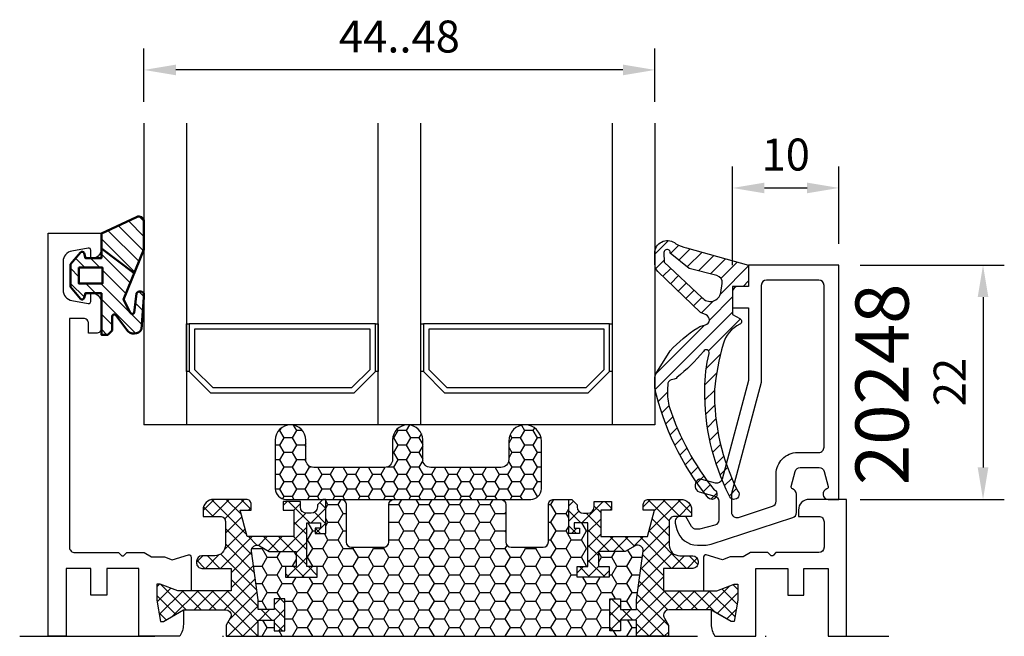
# Model space of a CAD drawing. Units: millimetres. Extents: x 0 to 3054, y -7328 to 594.
# Drawn here: x 62 to 155, y -7136 to -7078 of the extents above; entities that cross this region are included whole.
import ezdxf
from ezdxf.enums import TextEntityAlignment as Align

# ---------------------------------------------------------------- set-up
doc = ezdxf.new("R2010")
doc.units = ezdxf.units.MM
doc.linetypes.add('DASHDOT', pattern=[25.399999999999995, 12.7, -6.349999999999999, 0, -6.349999999999999])
for name, color, linetype in [('a4pursom1', 7, 'Continuous'), ('A4PURSOM2', 3, 'Continuous'), ('LAYER01', 7, 'Continuous'), ('Profiilinumerot', 7, 'Continuous'), ('Täyttö tiivisteet', 3, 'Continuous')]:
    doc.layers.add(name, color=color, linetype=linetype)
doc.layers.add('AM_0', color=7, linetype='Continuous', lineweight=50)
doc.layers.add('AM_5', color=3, linetype='Continuous', lineweight=25)
doc.styles.add('Profiilinumerot', font='arial.ttf', dxfattribs={"height": 2.5})
doc.styles.get("Standard").update_dxf_attribs({"font": 'SIMPLEX'})
doc.dimstyles.new('Kansio$0', dxfattribs={"dimscale": 2, "dimtxt": 1.5, "dimasz": 1.5, "dimexe": 1, "dimexo": 1, "dimtad": 1, "dimdec": 1, "dimdsep": 46, "dimtxsty": 'Standard', "dimcen": 2.5, "dimclrd": 2, "dimclre": 2, "dimclrt": 3, "dimadec": 0, "dimazin": 2, "dimtfac": 1, "dimtdec": 1, "dimtmove": 0, "dimatfit": 3, "dimfxl": 1, "dimtolj": 1, "dimarcsym": 0})
pattern_1 = [(45, (0, 0), (-0.7071067811865475, 0.7071067811865476), []), (135, (0, 0), (-0.7071067811865476, -0.7071067811865475), [])]

# ---------------------------------------------------------------- blocks, each defined once
blk = doc.blocks.new('*D341')
at = {"layer": 'AM_5', "color": 2, "lineweight": -2, "transparency": 16777216}
for p, q in [((141.4579051305187, -7101.257190474882), (154.9952022541858, -7101.257190474882)), ((152.9952022541858, -7104.257190474882), (152.9952022541858, -7120.257190474884)), ((141.4579051305196, -7123.257190474884), (154.9952022541859, -7123.257190474884))]:
    blk.add_line(p, q, dxfattribs=at)
at = {"layer": 'AM_5', "color": 2, "transparency": 16777216}
for points in [[(152.4952022541858, -7104.257190474882), (153.4952022541858, -7104.257190474882), (152.9952022541858, -7101.257190474882)], [(152.4952022541858, -7120.257190474884), (153.4952022541858, -7120.257190474884), (152.9952022541858, -7123.257190474884)]]:
    blk.add_solid(points, dxfattribs=at)
at = {"layer": 'AM_5', "color": 3, "transparency": 16777216, "insert": (150.2452022541838, -7112.239834219778), "char_height": 3, "attachment_point": 5, "rotation": 90}
blk.add_mtext('22', dxfattribs=at)
blk = doc.blocks.new('*D342')
at = {"layer": 'AM_5', "color": 2, "lineweight": -2, "transparency": 16777216}
for p, q in [((74.15807927098331, -7085.923857141544), (74.15807927098331, -7080.923857141545)), ((122.1579051300841, -7085.923857141543), (122.1579051300841, -7080.923857141545)), ((119.1579051300841, -7082.923857141544), (77.15807927098331, -7082.923857141544))]:
    blk.add_line(p, q, dxfattribs=at)
at = {"layer": 'AM_5', "color": 2, "transparency": 16777216}
for points in [[(77.15807927098331, -7082.423857141545), (77.15807927098331, -7083.423857141544), (74.15807927098331, -7082.923857141544)], [(119.1579051300841, -7082.423857141545), (119.1579051300841, -7083.423857141544), (122.1579051300841, -7082.923857141544)]]:
    blk.add_solid(points, dxfattribs=at)
at = {"layer": 'AM_5', "color": 3, "transparency": 16777216, "insert": (98.15799220053373, -7080.173857141544), "char_height": 3, "attachment_point": 5}
blk.add_mtext('44..48', dxfattribs=at)
blk = doc.blocks.new('LK75eco kiinteä sovite')
at = {"layer": 'a4pursom1'}
h = blk.add_hatch(dxfattribs=at)
h.set_pattern_fill('_USER', color=2, angle=45, style=0, pattern_type=2)
h.set_pattern_definition(pattern_1)
edge = h.paths.add_edge_path()
edge.add_line((19.72201935630016, -37.85776707638615), (19.72201935630016, -36.33825919724768))
edge.add_line((19.72201935630016, -36.33825919724768), (21.23688824589533, -36.33825919724768))
edge.add_line((21.23688824589533, -36.33825919724768), (21.23688824589533, -37.33825919724768))
edge.add_line((21.23688824589533, -37.33825919724768), (22.23688824589487, -37.33825919724768))
edge.add_line((22.23688824589487, -37.33825919724768), (22.23688824589487, -34.33825919724768))
edge.add_line((22.23688824589487, -34.33825919724768), (21.23688824589533, -34.33825919724768))
edge.add_line((21.23688824589533, -34.33825919724768), (21.23688824589533, -35.33825919724768))
edge.add_line((21.23688824589533, -35.33825919724768), (19.72201935630016, -35.33825919724768))
edge.add_line((19.72201935630016, -35.33825919724768), (19.72201935630016, -34.43380099524438))
edge.add_line((19.72201935630016, -34.43380099524438), (19.10233785524144, -29.86711591476888))
edge.add_arc((19.59779710792536, -29.79988401066208), 0.4999999999999283, 59.9999999999859, 187.7276156680934, ccw=False)
edge.add_line((19.84779710792543, -29.36687130876999), (20.77634601927582, -29.90296927269446))
edge.add_line((20.77634601927582, -29.90296927269446), (23.28542717965286, -29.90296927269446))
edge.add_line((23.28542717965286, -29.90296927269446), (23.28542717965286, -31.30475273137563))
edge.add_line((23.28542717965286, -31.30475273137563), (22.28542717965263, -31.30475273137563))
edge.add_line((22.28542717965263, -31.30475273137563), (22.28542717965263, -32.30475273137563))
edge.add_line((22.28542717965263, -32.30475273137563), (25.28542717965263, -32.30475273137563))
edge.add_line((25.28542717965263, -32.30475273137563), (25.28542717965263, -31.30475273137563))
edge.add_line((25.28542717965263, -31.30475273137563), (24.28542717965263, -31.30475273137563))
edge.add_line((24.28542717965263, -31.30475273137563), (24.28542717965149, -27.20275614739876))
edge.add_line((24.28542717965149, -27.20275614739876), (25.5854271796519, -27.20275614739694))
edge.add_line((25.5854271796519, -27.20275614739694), (25.5854271796519, -27.70275614739694))
edge.add_line((25.5854271796519, -27.70275614739694), (25.08542717965122, -27.70275614739694))
edge.add_line((25.08542717965122, -27.70275614739694), (25.08542717965122, -28.20275614739694))
edge.add_line((25.08542717965122, -28.20275614739694), (26.08542717965168, -28.20275614739694))
edge.add_line((26.08542717965168, -28.20275614739694), (26.08542717965168, -24.99988384177959))
edge.add_line((26.08542717965168, -24.99988384177959), (25.80258446717687, -24.99988384177959))
edge.add_line((25.80258446717687, -24.99988384177959), (25.29999984971539, -25.50246845923903))
edge.add_line((25.29999984971539, -25.50246845923903), (25.29999984971494, -25.70011615821568))
edge.add_arc((24.6999998497148, -25.70011615821591), 0.6000000000001365, -89.99999999997829, 2.1714186004828662e-11, ccw=False)
edge.add_line((24.69999984971503, -26.30011615821604), (24.29999984971426, -26.30011615821422))
edge.add_arc((24.2999998497136, -25.70011615821519), 0.5999999999990316, 180.0000000000465, 270.0000000000621, ccw=False)
edge.add_line((23.69999984971457, -25.70011615821568), (23.69999984971457, -25.1998838417785))
edge.add_line((23.69999984971457, -25.1998838417785), (22.08542717965213, -25.1998838417785))
edge.add_line((22.08542717965213, -25.1998838417785), (22.08542717965213, -25.99988384177777))
edge.add_line((22.08542717965213, -25.99988384177777), (23.08542717965236, -25.99988384177777))
edge.add_line((23.08542717965236, -25.99988384177777), (23.08542717965236, -28.49988384177959))
edge.add_line((23.08542717965236, -28.49988384177959), (18.69465508616019, -28.49988384177959))
edge.add_line((18.69465508616019, -28.49988384177959), (18.02478210508423, -25.99988384178141))
edge.add_line((18.02478210508423, -25.99988384178141), (19.08542717965099, -25.99988384178141))
edge.add_line((19.08542717965099, -25.99988384178141), (19.0854271796519, -25.48988384177937))
edge.add_arc((18.595427179652, -25.48988384177949), 0.4899999999998954, 1.32934e-11, 90.0000000000133)
edge.add_line((18.59542717965189, -24.99988384177959), (15.54999984971493, -24.99988384177959))
edge.add_arc((15.54999984971471, -25.99988384177982), 1.00000000000023, 89.99999999998705, 179.9999999999867)
edge.add_line((14.54999984971448, -25.99988384177959), (14.54999984971448, -26.59988384177996))
edge.add_line((14.54999984971448, -26.59988384177996), (16.15999984971393, -26.59988384177996))
edge.add_arc((16.15999984971506, -27.08988384177906), 0.4899999999990996, 1.3289991329656914e-10, 90.0000000001329, ccw=False)
edge.add_line((16.64999984971416, -27.08988384177792), (16.64999984971462, -29.29988384177887))
edge.add_arc((15.64999984971371, -29.29988384177978), 1.000000000000909, -89.99999999994782, 5.212541509536095e-11, ccw=False)
edge.add_line((15.64999984971462, -30.29988384178068), (14.44126252490093, -30.2998838417825))
edge.add_arc((14.44126252490108, -30.79988384178242), 0.4999999999999183, 90.00000000001668, 180.0000000000093)
edge.add_line((13.94126252490116, -30.7998838417825), (13.94126252490184, -30.97639925157091))
edge.add_arc((14.44126252490184, -30.97639925157092), 0.4999999999999929, 179.9999999999992, 270.0000021383432)
edge.add_line((14.4412625435624, -31.47639925157091), (17.18501415751996, -31.47639914916908))
edge.add_line((17.18501415751996, -31.47639914916908), (17.18501415751996, -33.57499999999891))
edge.add_line((17.18501415751996, -33.57499999999891), (12.16662711253036, -33.57499999999891))
edge.add_line((12.16662711253036, -33.57499999999891), (10.53031947606462, -32.95482290419204))
edge.add_line((10.53031947606462, -32.95482290419204), (10.19958682758385, -32.95482290419204))
edge.add_line((10.19958682758385, -32.95482290419204), (10.19958682758385, -34.47500003130881))
edge.add_line((10.19958682758385, -34.47500003130881), (10.53963779384742, -36.46373481363298))
edge.add_line((10.53963779384742, -36.46373481363298), (10.83655468296126, -36.46373481363298))
edge.add_line((10.83655468296126, -36.46373481363298), (12.72232123285141, -35.37500002839079))
edge.add_line((12.72232123285141, -35.37500002839079), (16.68501415751928, -35.37500002839079))
edge.add_arc((16.68501415751928, -35.87500002839079), 0.5, 0, 90, ccw=False)
edge.add_arc((16.68501415751933, -35.87500002839186), 0.4999999999999467, -34.39326514195437, 1.2300915841478854e-10, ccw=False)
edge.add_line((17.09760410845786, -36.15743503398517), (16.72201935630016, -36.80796690727039))
edge.add_line((16.72201935630016, -36.80796690727039), (16.72201935630016, -37.85776707638615))
edge.add_line((16.72201935630016, -37.85776707638615), (19.72201935630016, -37.85776707638615))
h = blk.add_hatch(dxfattribs=at)
h.set_pattern_fill('HONEY', color=2, scale=0.3, style=0, pattern_type=2)
h.set_pattern_definition([(0, (0, 0), (1.428749999999999, 0.8248891934999999), [0.9524999999999998, -1.904999999999999]), (120, (0, 0), (-1.428749996878257, 0.8248891989070171), [0.9524999999999998, -1.904999999999999]), (60, (0, 0), (3.1217427e-09, 1.649778392407016), [-1.904999999999999, 0.9524999999999998])])
h.paths.add_polyline_path([(52.76228540927252, -34.33825919724768), (53.76228540927207, -34.33825919724768), (53.76228540927207, -35.33825919724768), (55.27715429886723, -35.33825919724768), (55.27715429886723, -34.43380099524438), (55.89683579992595, -29.86711591476891, 0.6232180125834886), (55.15137654724186, -29.36687130877005), (54.22282763589158, -29.90296927269446), (51.71374647551454, -29.90296927269446), (51.71374647551454, -31.30475273137563), (52.71374647551477, -31.30475273137563), (52.71374647551477, -32.30475273137563), (49.71374647551477, -32.30475273137563), (49.71374647551477, -31.30475273137563), (50.71374647551476, -31.30475273137563), (50.7137464755159, -27.20275614739876), (49.41374647551549, -27.20275614739694), (49.41374647551549, -27.70275614739694), (49.91374647551618, -27.70275614739694), (49.91374647551618, -28.20275614739694), (48.91374647551572, -28.20275614739694), (48.91374647551572, -24.99988384177959), (47.49917380545253, -24.99988384177959, 0.4142135623731898), (46.99917380545218, -25.4998838417801), (46.99917380545332, -28.99988384177895, -0.4142135623731901), (46.49917380545284, -29.49988384177959), (43.49917380545256, -29.49988384177959, -0.4142135623730951), (42.99917380545264, -28.99988384177968), (42.99917380545264, -25.4998838417796, 0.4142135623730951), (42.49917380545264, -24.99988384177959), (32.49999984971566, -24.99988384177959, 0.4142135623730378), (31.99999984971567, -25.49988384177949), (31.99999984971498, -28.99988384177989, -0.4142135623730381), (31.49999984971518, -29.49988384177959), (28.49999984971478, -29.49988384177959, -0.4142135623731905), (27.9999998497143, -28.99988384177895), (27.99999984971544, -25.49988384177999, 0.4142135623731897), (27.49999984971521, -24.99988384177959), (26.08542717965168, -24.99988384177959), (26.08542717965168, -28.20275614739694), (25.08542717965122, -28.20275614739694), (25.08542717965122, -27.70275614739694), (25.5854271796519, -27.70275614739694), (25.5854271796519, -27.20275614739694), (24.28542717965149, -27.20275614739876), (24.28542717965263, -31.30475273137563), (25.28542717965263, -31.30475273137563), (25.28542717965263, -32.30475273137563), (22.28542717965263, -32.30475273137563), (22.28542717965263, -31.30475273137563), (23.28542717965286, -31.30475273137563), (23.28542717965286, -29.90296927269446), (20.77634601927582, -29.90296927269446), (19.84779710792553, -29.36687130877005, 0.6232180125834894), (19.10233785524145, -29.86711591476891), (19.72201935630016, -34.43380099524437), (19.72201935630016, -35.33825919724768), (21.23688824589533, -35.33825919724768), (21.23688824589533, -34.33825919724768), (22.23688824589487, -34.33825919724768), (22.23688824589487, -37.33825919724768), (21.23688824589533, -37.33825919724768), (21.23688824589533, -36.33825919724768), (19.72201935630016, -36.33825919724768), (19.72201935630016, -37.85776707638615), (55.27715429886723, -37.85776707638615), (55.27715429886723, -36.33825919724768), (53.76228540927207, -36.33825919724768), (53.76228540927207, -37.33825919724768), (52.76228540927252, -37.33825919724768)])
h = blk.add_hatch(dxfattribs=at)
h.set_pattern_fill('_USER', color=2, angle=45, style=0, pattern_type=2)
h.set_pattern_definition(pattern_1)
edge = h.paths.add_edge_path()
edge.add_line((55.27715429886723, -37.85776707638433), (55.27715429886723, -36.33825919724768))
edge.add_line((55.27715429886723, -36.33825919724768), (53.76228540927207, -36.33825919724768))
edge.add_line((53.76228540927207, -36.33825919724768), (53.76228540927207, -37.33825919724768))
edge.add_line((53.76228540927207, -37.33825919724768), (52.76228540927252, -37.33825919724768))
edge.add_line((52.76228540927252, -37.33825919724768), (52.76228540927252, -34.33825919724768))
edge.add_line((52.76228540927252, -34.33825919724768), (53.76228540927207, -34.33825919724768))
edge.add_line((53.76228540927207, -34.33825919724768), (53.76228540927207, -35.33825919724768))
edge.add_line((53.76228540927207, -35.33825919724768), (55.27715429886723, -35.33825919724768))
edge.add_line((55.27715429886723, -35.33825919724768), (55.27715429886723, -34.43380099524438))
edge.add_line((55.27715429886723, -34.43380099524438), (55.89683579992595, -29.86711591476888))
edge.add_arc((55.40137654724204, -29.79988401066208), 0.4999999999999283, 352.2723843319066, 480.0000000000141)
edge.add_line((55.15137654724196, -29.36687130876999), (54.22282763589158, -29.90296927269446))
edge.add_line((54.22282763589158, -29.90296927269446), (51.71374647551454, -29.90296927269446))
edge.add_line((51.71374647551454, -29.90296927269446), (51.71374647551454, -31.30475273137563))
edge.add_line((51.71374647551454, -31.30475273137563), (52.71374647551477, -31.30475273137563))
edge.add_line((52.71374647551477, -31.30475273137563), (52.71374647551477, -32.30475273137563))
edge.add_line((52.71374647551477, -32.30475273137563), (49.71374647551477, -32.30475273137563))
edge.add_line((49.71374647551477, -32.30475273137563), (49.71374647551477, -31.30475273137563))
edge.add_line((49.71374647551477, -31.30475273137563), (50.71374647551476, -31.30475273137563))
edge.add_line((50.71374647551476, -31.30475273137563), (50.7137464755159, -27.20275614739876))
edge.add_line((50.7137464755159, -27.20275614739876), (49.41374647551549, -27.20275614739694))
edge.add_line((49.41374647551549, -27.20275614739694), (49.41374647551549, -27.70275614739694))
edge.add_line((49.41374647551549, -27.70275614739694), (49.91374647551618, -27.70275614739694))
edge.add_line((49.91374647551618, -27.70275614739694), (49.91374647551618, -28.20275614739694))
edge.add_line((49.91374647551618, -28.20275614739694), (48.91374647551572, -28.20275614739694))
edge.add_line((48.91374647551572, -28.20275614739694), (48.91374647551572, -24.99988384177959))
edge.add_line((48.91374647551572, -24.99988384177959), (49.19658918799052, -24.99988384177959))
edge.add_line((49.19658918799052, -24.99988384177959), (49.69917380545201, -25.50246845923903))
edge.add_line((49.69917380545201, -25.50246845923903), (49.69917380545246, -25.70011615821568))
edge.add_arc((50.2991738054526, -25.70011615821591), 0.6000000000001365, 179.9999999999783, 269.9999999999783)
edge.add_line((50.29917380545237, -26.30011615821604), (50.69917380545314, -26.30011615821422))
edge.add_arc((50.6991738054538, -25.70011615821519), 0.5999999999990316, 269.9999999999376, 359.9999999999536)
edge.add_line((51.29917380545283, -25.70011615821568), (51.29917380545283, -25.1998838417785))
edge.add_line((51.29917380545283, -25.1998838417785), (52.91374647551527, -25.1998838417785))
edge.add_line((52.91374647551527, -25.1998838417785), (52.91374647551527, -25.99988384177777))
edge.add_line((52.91374647551527, -25.99988384177777), (51.91374647551504, -25.99988384177777))
edge.add_line((51.91374647551504, -25.99988384177777), (51.91374647551504, -28.49988384177959))
edge.add_line((51.91374647551504, -28.49988384177959), (56.3045185690072, -28.49988384177959))
edge.add_line((56.3045185690072, -28.49988384177959), (56.97439155008317, -25.99988384178141))
edge.add_line((56.97439155008317, -25.99988384178141), (55.9137464755164, -25.99988384178141))
edge.add_line((55.9137464755164, -25.99988384178141), (55.9137464755155, -25.4898838417812))
edge.add_arc((56.4037464755163, -25.4898838417804), 0.4900000000008049, 90.00000000009311, 180.0000000000931, ccw=False)
edge.add_line((56.4037464755155, -24.99988384177959), (59.44917380545246, -24.99988384177959))
edge.add_arc((59.44917380545269, -25.99988384177982), 1.00000000000023, 1.318767317570746e-11, 90.00000000001302, ccw=False)
edge.add_line((60.44917380545292, -25.99988384177959), (60.44917380545292, -26.59988384177996))
edge.add_line((60.44917380545292, -26.59988384177996), (58.83917380545347, -26.59988384177996))
edge.add_arc((58.83917380545233, -27.08988384177906), 0.4899999999990996, 89.99999999986707, 179.999999999867)
edge.add_line((58.34917380545324, -27.08988384177792), (58.34917380545277, -29.29988384177887))
edge.add_arc((59.34917380545368, -29.29988384177978), 1.000000000000909, 179.9999999999479, 269.9999999999479)
edge.add_line((59.34917380545278, -30.29988384178068), (60.55791113026646, -30.2998838417825))
edge.add_arc((60.55791113026632, -30.79988384178242), 0.4999999999999183, -9.379164112033322e-12, 89.99999999998369, ccw=False)
edge.add_line((61.05791113026623, -30.7998838417825), (61.05791113026555, -30.97639925157091))
edge.add_arc((60.55791113026556, -30.97639925157092), 0.4999999999999929, -90.00000213834312, 7.958078640513122e-13, ccw=False)
edge.add_line((60.55791111160499, -31.47639925157091), (57.81415949764744, -31.47639914916908))
edge.add_line((57.81415949764744, -31.47639914916908), (57.81415949764744, -33.57499999999891))
edge.add_line((57.81415949764744, -33.57499999999891), (62.83254654263703, -33.57499999999891))
edge.add_line((62.83254654263703, -33.57499999999891), (64.46885417910276, -32.95482290419204))
edge.add_line((64.46885417910276, -32.95482290419204), (64.79958682758354, -32.95482290419204))
edge.add_line((64.79958682758354, -32.95482290419204), (64.79958682758354, -34.47500003130881))
edge.add_line((64.79958682758354, -34.47500003130881), (64.45953586131998, -36.46373481363298))
edge.add_line((64.45953586131998, -36.46373481363298), (64.16261897220613, -36.46373481363298))
edge.add_line((64.16261897220613, -36.46373481363298), (62.27685242231598, -35.37500002839079))
edge.add_line((62.27685242231598, -35.37500002839079), (58.31415949764812, -35.37500002839079))
edge.add_arc((58.31415949764812, -35.87500002839079), 0.5, 90, 180)
edge.add_arc((58.31415949764807, -35.87500002839186), 0.4999999999999503, 179.999999999877, 214.3932651419542)
edge.add_line((57.90156954670954, -36.15743503398517), (58.27715429886723, -36.80796690727039))
edge.add_line((58.27715429886723, -36.80796690727039), (58.27715429886723, -37.85776707638433))
edge.add_line((58.27715429886723, -37.85776707638433), (55.27715429886723, -37.85776707638433))
at = {"color": 2, "linetype": 'DASHDOT'}
blk.add_line((-2.680145402534208, -37.85776707638615), (78.97193032636883, -37.85776707638615), dxfattribs=at)
at = {"color": 0}
blk.add_line((19.72201935630016, -37.85776707638615), (55.27715429886723, -37.85776707638615), dxfattribs=at)
at = {"layer": 'a4pursom1'}
for points in [[(8.499585850149401, -37.85776707638615), (8.499585850149401, -31.50023200000032), (5.500411850149362, -31.50023200000032), (5.500411850149362, -34.00023200000032), (4.000317850149372, -34.00023200000032), (4.000317850149372, -31.50023200000032), (1.700095850149523, -31.50023200000032), (1.700095850149523, -37.85776707638615), (-8.24564381e-08, -37.85776707638615), (0, 0), (4.999999999564522, 0), (4.999999999564522, -1.425403999999616, -0.3364229999999968), (4.269313999564531, -2.388455999998768), (4.230409999564528, -2.397676000000501, -0.45966099999994), (3.999999999564522, -2.199999999998908), (3.999999999564522, -1.600000000000363, 0.4663080000000349), (3.765269999564509, -1.403039999999236), (2.226351999564428, -1.674391999998988, 0.3639699999999961), (1.399999999564499, -2.659200000000055), (1.399999999564499, -5.340801999998802, 0.3639700000000031), (2.226351999564428, -6.325609999999869), (3.765269999564509, -6.596961999999621, 0.4663079999999866), (3.999999999564522, -6.399999999999636), (3.999999999564522, -5.800001999999949, -0.4596610000000164), (4.230409999564528, -5.602326000000175), (4.269313999564531, -5.611546000000089, -0.336423000000003), (4.999999999564522, -6.574597999999241), (4.999999999564522, -8.899999999999636, -0.4142140000000128), (4.499999999564522, -9.399999999999636), (3.799999999564477, -9.399999999999636), (3.799999999564477, -8.5, 0.4142140000000129), (3.299999999564477, -8), (2.000000000967474, -8), (1.999999850149549, -29.49999799649231, 0.4142135644276788), (2.499999850149549, -29.99999799999932), (6.616923137674746, -29.99999799999932), (6.858578493912204, -30.2416533562373, 0.4142135623730951), (7.14142120638678, -30.2416533562373), (7.383076562624239, -29.99999799999932), (9.006565850149457, -29.99999799999932), (9.702124000372521, -30.40157941051439), (10.93602832657336, -30.40157941051439), (11.64977323897739, -30.66323388606907), (13.16950080836011, -30.21720186874154, -0.5005260000000507), (13.42582364206998, -30.40910671968414), (13.42582406798232, -33.57499999999891), (12.16662711253036, -33.57499999999891), (10.53031947606462, -32.95482290419204), (10.19958682758385, -32.95482290419204), (10.19958682758385, -34.47500003130881), (10.53963779384742, -36.46373481363298), (10.83655468296126, -36.46373481363298), (12.72232123285141, -35.37500002839079), (12.69992222080157, -36.73542367846312, -0.1500618315148951), (12.35532130048142, -37.85776707638615)], [(66.50041384928056, -37.85776707638433), (66.50041384928056, -31.4997680000015), (69.4995878492806, -31.4997680000015), (69.4995878492806, -33.9997680000015), (70.99968184928059, -33.9997680000015), (70.99968184928059, -31.4997680000015), (73.29990384928044, -31.4997680000015), (73.29990384928044, -37.85776707638433), (75.00041280445282, -37.85776707638433), (75.00041277644814, -25), (71.49999984928047, -25, 0.4142139999999836), (70.49999984928047, -26), (70.49999984928047, -26.60000000000037), (72.39999984928056, -26.60000000000037, -0.4142140000000127), (72.89999984928056, -27.10000000000036), (72.89999984928056, -29.4995340000005, -0.4142135623730951), (72.39999984928056, -29.9995340000005), (68.38307656175522, -29.9995340000005), (68.14142120551776, -30.24118935623846, -0.4142135623730951), (67.85857849304318, -30.24118935623846), (67.61692313680572, -29.9995340000005), (65.9934338492805, -29.9995340000005), (65.29787569905744, -30.40111541051556), (64.0639713728566, -30.40111541051556), (63.35022646045257, -30.66276988607024), (61.83049889106985, -30.21673786874271, 0.5005259999999906), (61.57417605735997, -30.4086427196853), (61.57417563144765, -33.57500000000073), (62.8333725868996, -33.57500000000073), (64.46968022336534, -32.95482290419386), (64.8004128718461, -32.95482290419386), (64.8004128718461, -34.47500003131063), (64.46036190558254, -36.4637348136348), (64.1634450164687, -36.4637348136348), (62.27767846657854, -35.37500002839079), (62.30007747862839, -36.7349596784643, 0.1501334909129203), (62.64499308129837, -37.85776707638433)]]:
    blk.add_lwpolyline(points, format="xyb", close=True, dxfattribs=at)
at = {"layer": 'LAYER01', "color": 7, "linetype": 'Continuous'}
for points in [[(19.72201935630016, -37.85776707638615), (19.72201935630016, -36.33825919724768), (21.23688824589533, -36.33825919724768), (21.23688824589533, -37.33825919724768), (22.23688824589487, -37.33825919724768), (22.23688824589487, -34.33825919724768), (21.23688824589533, -34.33825919724768), (21.23688824589533, -35.33825919724768), (19.72201935630016, -35.33825919724768), (19.72201935630016, -34.43380099524438), (19.10233785524144, -29.86711591476888, -0.6232180125833794), (19.84779710792543, -29.36687130876999), (20.77634601927582, -29.90296927269446), (23.28542717965286, -29.90296927269446), (23.28542717965286, -31.30475273137563), (22.28542717965263, -31.30475273137563), (22.28542717965263, -32.30475273137563), (25.28542717965263, -32.30475273137563), (25.28542717965263, -31.30475273137563), (24.28542717965263, -31.30475273137563), (24.28542717965149, -27.20275614739876), (25.5854271796519, -27.20275614739694), (25.5854271796519, -27.70275614739694), (25.08542717965122, -27.70275614739694), (25.08542717965122, -28.20275614739694), (26.08542717965168, -28.20275614739694), (26.08542717965168, -24.99988384177959), (25.80258446717687, -24.99988384177959), (25.29999984971539, -25.50246845923903), (25.29999984971494, -25.70011615821568, -0.4142135623730951), (24.69999984971503, -26.30011615821604), (24.29999984971426, -26.30011615821422, -0.4142135623731762), (23.69999984971457, -25.70011615821568), (23.69999984971457, -25.1998838417785), (22.08542717965213, -25.1998838417785), (22.08542717965213, -25.99988384177777), (23.08542717965236, -25.99988384177777), (23.08542717965236, -28.49988384177959), (18.69465508616019, -28.49988384177959), (18.02478210508423, -25.99988384178141), (19.08542717965099, -25.99988384178141), (19.0854271796519, -25.48988384177937, 0.4142135623730951), (18.59542717965189, -24.99988384177959), (15.54999984971493, -24.99988384177959, 0.4142135623730937), (14.54999984971448, -25.99988384177959), (14.54999984971448, -26.59988384177996), (16.15999984971393, -26.59988384177996, -0.4142135623730951), (16.64999984971416, -27.08988384177792), (16.64999984971462, -29.29988384177887, -0.4142135623730951), (15.64999984971462, -30.29988384178068), (14.44126252490093, -30.2998838417825, 0.4142135623730584), (13.94126252490116, -30.7998838417825), (13.94126252490184, -30.97639925157091, 0.414213573304205), (14.4412625435624, -31.47639925157091), (17.18501415751996, -31.47639914916908), (17.18501415751996, -33.57499999999891), (12.16662711253036, -33.57499999999891), (10.53031947606462, -32.95482290419204), (10.19958682758385, -32.95482290419204), (10.19958682758385, -34.47500003130881), (10.53963779384742, -36.46373481363298), (10.83655468296126, -36.46373481363298), (12.72232123285141, -35.37500002839079), (16.68501415751928, -35.37500002839079, -0.4142135623730956), (17.18501415751928, -35.87500002839079, -0.1512057225763079), (17.09760410845786, -36.15743503398517), (16.72201935630016, -36.80796690727039), (16.72201935630016, -37.85776707638615)], [(55.27715429886723, -37.85776707638433), (55.27715429886723, -36.33825919724768), (53.76228540927207, -36.33825919724768), (53.76228540927207, -37.33825919724768), (52.76228540927252, -37.33825919724768), (52.76228540927252, -34.33825919724768), (53.76228540927207, -34.33825919724768), (53.76228540927207, -35.33825919724768), (55.27715429886723, -35.33825919724768), (55.27715429886723, -34.43380099524438), (55.89683579992595, -29.86711591476888, 0.6232180125833794), (55.15137654724196, -29.36687130876999), (54.22282763589158, -29.90296927269446), (51.71374647551454, -29.90296927269446), (51.71374647551454, -31.30475273137563), (52.71374647551477, -31.30475273137563), (52.71374647551477, -32.30475273137563), (49.71374647551477, -32.30475273137563), (49.71374647551477, -31.30475273137563), (50.71374647551476, -31.30475273137563), (50.7137464755159, -27.20275614739876), (49.41374647551549, -27.20275614739694), (49.41374647551549, -27.70275614739694), (49.91374647551618, -27.70275614739694), (49.91374647551618, -28.20275614739694), (48.91374647551572, -28.20275614739694), (48.91374647551572, -24.99988384177959), (49.19658918799052, -24.99988384177959), (49.69917380545201, -25.50246845923903), (49.69917380545246, -25.70011615821568, 0.4142135623730951), (50.29917380545237, -26.30011615821604), (50.69917380545314, -26.30011615821422, 0.4142135623731762), (51.29917380545283, -25.70011615821568), (51.29917380545283, -25.1998838417785), (52.91374647551527, -25.1998838417785), (52.91374647551527, -25.99988384177777), (51.91374647551504, -25.99988384177777), (51.91374647551504, -28.49988384177959), (56.3045185690072, -28.49988384177959), (56.97439155008317, -25.99988384178141), (55.9137464755164, -25.99988384178141), (55.9137464755155, -25.4898838417812, -0.4142135623730951), (56.4037464755155, -24.99988384177959), (59.44917380545246, -24.99988384177959, -0.4142135623730937), (60.44917380545292, -25.99988384177959), (60.44917380545292, -26.59988384177996), (58.83917380545347, -26.59988384177996, 0.4142135623730951), (58.34917380545324, -27.08988384177792), (58.34917380545277, -29.29988384177887, 0.4142135623730951), (59.34917380545278, -30.29988384178068), (60.55791113026646, -30.2998838417825, -0.4142135623730584), (61.05791113026623, -30.7998838417825), (61.05791113026555, -30.97639925157091, -0.414213573304205), (60.55791111160499, -31.47639925157091), (57.81415949764744, -31.47639914916908), (57.81415949764744, -33.57499999999891), (62.83254654263703, -33.57499999999891), (64.46885417910276, -32.95482290419204), (64.79958682758354, -32.95482290419204), (64.79958682758354, -34.47500003130881), (64.45953586131998, -36.46373481363298), (64.16261897220613, -36.46373481363298), (62.27685242231598, -35.37500002839079), (58.31415949764812, -35.37500002839079, 0.4142135623730956), (57.81415949764812, -35.87500002839079, 0.1512057225763079), (57.90156954670954, -36.15743503398517), (58.27715429886723, -36.80796690727039), (58.27715429886723, -37.85776707638433)]]:
    blk.add_lwpolyline(points, format="xyb", close=True, dxfattribs=at)
blk.add_lwpolyline([(26.08542717965168, -24.99988384177959), (27.49999984971498, -24.99988384177959, -0.4142135623730951), (27.99999984971544, -25.4998838417796), (27.9999998497143, -28.99988384177959, 0.4142135623730625), (28.49999984971521, -29.49988384177959), (31.49999984971544, -29.49988384177959, 0.4142135623730625), (31.99999984971498, -28.99988384177959), (31.99999984971567, -25.4998838417796, -0.4142135623730951), (32.49999984971566, -24.99988384177959), (42.49917380545264, -24.99988384177959, -0.4142135623730951), (42.99917380545264, -25.4998838417796), (42.99917380545264, -28.99988384177959, 0.4142135623730625), (43.49917380545242, -29.49988384177959), (46.49917380545241, -29.49988384177959, 0.4142135623730625), (46.99917380545332, -28.99988384177959), (46.99917380545218, -25.4998838417796, -0.4142135623730951), (47.49917380545286, -24.99988384177959), (48.91374647551572, -24.99988384177959)], format="xyb", dxfattribs=at)
blk = doc.blocks.new('*D364')
at = {"layer": 'a4pursom1', "color": 2, "lineweight": -2, "transparency": 16777216}
for p, q in [((129.4583179069677, -7101.257190474877), (129.4583179069677, -7092.007625066995)), ((139.4583179069677, -7099.257190474877), (139.4583179069677, -7092.007625066995)), ((132.4583179069677, -7094.007625066996), (136.4583179069677, -7094.007625066996))]:
    blk.add_line(p, q, dxfattribs=at)
at = {"layer": 'a4pursom1', "color": 2, "transparency": 16777216}
for points in [[(132.4583179069677, -7093.507625066995), (132.4583179069677, -7094.507625066995), (129.4583179069677, -7094.007625066996)], [(136.4583179069677, -7093.507625066995), (136.4583179069677, -7094.507625066995), (139.4583179069677, -7094.007625066996)]]:
    blk.add_solid(points, dxfattribs=at)
at = {"layer": 'a4pursom1', "color": 3, "transparency": 16777216, "insert": (134.4583179069677, -7091.257625066996), "char_height": 3, "attachment_point": 5}
blk.add_mtext('10', dxfattribs=at)
blk = doc.blocks.new('ECO770107')
at = {"layer": 'Täyttö tiivisteet'}
h = blk.add_hatch(dxfattribs=at)
h.set_pattern_fill('_USER', color=256, angle=45, style=0, pattern_type=2)
h.set_pattern_definition([(45, (0, 0), (-0.7071067811865475, 0.7071067811865476), [])])
edge = h.paths.add_edge_path()
edge.add_arc((-8.042233571398583, 1.333445710990855), 1.199999999999702, 48.95159412026183, 171.3299999999954)
edge.add_line((-9.228521112939962, 1.514337581407956), (-9.228521112939962, 0.3253369873985648))
edge.add_arc((-8.22852111293996, 0.3253369873985661), 1.000000000000001, 180.0000000000001, 223.8533063147152)
edge.add_line((-8.949637079025292, -0.3674773913904579), (-4.952558830672842, -4.215581926134248))
edge.add_line((-4.952558830672842, -4.215581926134248), (-4.402718035667476, -4.45660141127314))
edge.add_arc((-4.603451857816201, -4.914538014577163), 0.500000000000063, -74.37378660110039, 66.33003987923553, ccw=False)
edge.add_line((-4.468771633278265, -5.396057730807427), (-4.996147406865475, -5.543563814584715))
edge.add_arc((-4.861467182327682, -6.025083530813149), 0.4999999999982619, 105.6262133989401, 132.0686785163796)
edge.add_arc((2.264953343999614, -17.23695891692952), 13.7782407619018, 122.7883493712278, 136.9325986826318)
edge.add_line((-7.800752982823542, -7.828373761068704), (-8.981406535511088, -9.735316566195763))
edge.add_arc((-7.280942153748727, -10.78813226058608), 1.999999999999252, 148.2369327268461, 166.8529403324522)
edge.add_line((-9.228521112939962, -10.33322985598417), (-9.228521112939964, -11.28620389549156))
edge.add_arc((15.28519198970691, -5.764200273149006), 25.12796557789837, 192.6946610173899, 218.7592833811709)
edge.add_arc((-3.871375945950207, -21.29747336901341), 0.4805219000103677, 204.3449733883142, 423.3996580691758)
edge.add_arc((15.37151548942423, -5.535195464428216), 24.4365245121771, 198.1400133272275, 218.862000423993, ccw=False)
edge.add_arc((-3.04968811373783, -11.74597775256591), 5.000000000000003, 177.3650986532497, 196.2278491636865, ccw=False)
edge.add_line((-8.044401873188342, -11.51612027247058), (-8.014951124245545, -10.87616693743143))
edge.add_arc((-7.533640340687958, -11.01158956082668), 0.4999993572956554, 89.9474704359364, 164.2854091366143, ccw=False)
edge.add_arc((-7.5327235275581, -10.01159062380453), 0.5000000000000124, 269.9474704359376, 318.5277650733366)
edge.add_arc((-17.89157681820835, 2.975097340594402), 17.10473849459553, 308.8670710311227, 320.6197887030317)
edge.add_arc((-4.410391269136641, -8.026849664887793), 0.3000003053864439, -8.670061661059606, 150.0852960309859, ccw=False)
edge.add_arc((8.2140935577201, -11.29273643969702), 12.74166803270274, 165.3587357615531, 180.668055326514)
edge.add_arc((16.67147736578053, -11.81406203711581), 21.20146295736835, 178.9925737327494, 206.9379127173879)
edge.add_arc((-1.778355474761981, -21.31496279596991), 0.4630324730538553, 192.9652432250714, 400.2080175081947)
edge.add_arc((16.67147736578051, -11.81406203711581), 20.30146295736833, 178.9925737327495, 206.9534858977589, ccw=False)
edge.add_arc((19.70129248887456, -13.6645743609702), 23.43234862012875, 164.0005223173483, 174.5944153247456, ccw=False)
edge.add_arc((0.0638822118304878, -8.020617599693471), 3.000000000000267, 115.89461529315511, 164.2431108714964, ccw=False)
edge.add_arc((-1.37728469740464, -5.051941473917477), 0.3000000000037762, 295.8946152934511, 421.3300125840035)
edge.add_line((-1.233355507520627, -4.788722195935037), (-1.928521112939961, -4.408603295862789))
edge.add_line((-1.928521112939961, -4.408603295862789), (-1.928521112939961, -1.777995269023776))
edge.add_line((-1.928521112939961, -1.777995269023776), (-0.4285211129399614, -1.777995269023776))
edge.add_line((-0.4285211129399614, -1.777995269023776), (-0.4285211129399614, 0.2220047309762236))
edge.add_line((-0.4285211129399614, 0.2220047309762236), (-6.256829092348198, 1.843976915949127))
edge.add_arc((-5.458185094354192, 5.321465335830522), 3.568018770402006, 239.7771778881438, 257.0656759590627, ccw=False)
edge = h.paths.add_edge_path(flags=16)
edge.add_line((-5.999598568198052, -0.0916655458141804), (-7.784892204440257, 1.331937945828926))
edge.add_arc((-8.079132239943679, 1.392453167641514), 0.3003985528661567, 348.3782490788706, 534.2817509199939)
edge.add_line((-8.378035975215244, 1.422383881044098), (-8.353056175202983, 0.5002754025591543))
edge.add_line((-8.353056175202983, 0.5002754025591543), (-4.800936029835611, -2.815492507481025))
edge.add_arc((-4.024464055663814, -2.185340721538406), 1.000000000000459, 219.0613219155224, 351.3300000000057)
edge.add_line((-3.035891104378606, -2.336083946885921), (-2.910801577276743, -1.515747757996336))
edge.add_arc((-3.602802643176417, -1.410227500253653), 0.7000000000002633, 351.3300000000526, 432.351816554518)
edge.add_line((-3.390582678058763, -0.7431722653549003), (-5.999598568198052, -0.0916655458141804))
at = {"layer": 'A4PURSOM2'}
blk.add_lwpolyline([(-9.228521112939962, 0.9788493771445558), (-9.228521112939962, 1.514337581407957, -0.5912711819834922), (-7.254197885259419, 2.238431764679233, 0.0755787177845599), (-6.256829092348198, 1.843976915949127), (-0.4285211129399614, 0.2220047309762236), (-0.4285211129399614, -1.777995269023776), (-1.928521112939961, -1.777995269023776), (-1.928521112939961, -4.408603295862789), (-1.233355507520627, -4.788722195935037, -0.6094172233662407), (-1.246269523835053, -5.321821121717746, 0.2141463766607705), (-2.823385564309318, -7.205949084979479, 0.0462575294238216), (-3.626847486909777, -11.45712172830457, 0.1226114404089827), (-1.424734935330491, -21.01604544084554, -1.271261474621816), (-2.229583557852903, -21.4188487340581, -0.1225424686223353), (-4.526708369141946, -11.44129792887669, -0.0668990428383279), (-4.113819130523101, -8.072072997694548, 0.8298870000000002), (-4.670422171480822, -7.877236453378813, -0.0513259038579446), (-7.158085160969498, -10.34271914006345, -0.2152044024864645), (-7.533181934417644, -10.51159041366765, 0.3362357459982129), (-8.014951124245545, -10.87616693743143), (-8.044401873188342, -11.51612027247058, 0.0824906234249421), (-7.85047794343897, -13.14326691771324, 0.0906639251216173), (-3.656215334181728, -20.8678139602569, -1.415683843658402), (-4.309169831121493, -21.4955587306538, -0.1142212460612218), (-9.228521112939964, -11.28620389549156), (-9.228521112939962, -10.33322985598417, -0.0814067741674264), (-8.981406535511088, -9.735316566195763), (-7.800752982823542, -7.828373761068704, -0.0617944054370476), (-5.196477636352938, -5.653912417050165, -0.1158917212709744), (-4.996147406865475, -5.543563814584715), (-4.468771633278265, -5.396057730807427, 0.7047941311693342), (-4.402718035667476, -4.45660141127314), (-4.952558830672842, -4.215581926134248), (-8.949637079025292, -0.3674773913904579, -0.1937161354422735), (-9.228521112939962, 0.3253369873985648), (-9.228521112939962, 1.514337581407956)], format="xyb", dxfattribs=at)
blk.add_lwpolyline([(-5.999598568198052, -0.0916655458141804), (-7.784892204440257, 1.331937945828926, 1.052891907690868), (-8.378035975215244, 1.422383881044098), (-8.353056175202983, 0.5002754025591543), (-4.800936029835611, -2.815492507481025, 0.6510755998445675), (-3.035891104378606, -2.336083946885921), (-2.910801577276743, -1.515747757996336, 0.3690276294587715), (-3.390582678058763, -0.7431722653549003)], format="xyb", close=True, dxfattribs=at)
blk = doc.blocks.new('20248')
at = {"layer": 'a4pursom1'}
for points in [[(10.2, 20.00000000000227, -0.4142135623730951), (10.7, 19.50000000000227), (10.7, 18.00000000000227), (9.2, 18.00000000000227), (9.2, 11.16259164607675), (11.6839876205242, 1.892223640907104, 0.4142135623730292), (12.29636005621996, 1.53867025031468), (13.57059047744878, 1.880099262653857, -0.493145426031274), (14.2, 1.39713634950931), (14.2, 1.190081113428277, -0.3394542588634017), (13.82940952255121, 0.7071182002832757), (12.37059016090206, 0.3162287304262463, 0.3394542588634028), (11.99999968345328, -0.1667341827183009), (11.99999968345328, -1.933265817281153, 0.3394542588634021), (12.37059016090297, -2.416228730425245), (13.8028389676444, -2.799998641552008), (14.11850532667831, -2.799998641552519, 0.2679491924310721), (14.55151802857035, -2.549998641552065), (15.09999999999952, -1.600000000000022), (15.59999999999963, -1.599999999999454, -0.4931454260314079), (16.08296291314509, -2.229409522551122), (15.92534754347725, -2.817638090205491, -0.339454258863342), (13.99349589089906, -4.299999999998817), (13.32651443102095, -4.299999999998362, -0.0787017068244471), (12.70848044227041, -4.20211303258884), (5.045491502812364, -1.712256994143899, -0.3249196962327652), (4.699999999999999, -1.236728735996621), (4.699999999999999, 0.5000000000001706, -0.3316792665682962), (5.057142857142775, 0.9791574237505074, 0.4060500162233076), (5.193185165257272, 1.222584202270809), (4.816227456795967, 2.629409522552577, 0.3394542588634025), (4.33326454365142, 3), (2.566732739452344, 3.000000000001364, 0.3394542588634063), (2.083769826308706, 2.629409522551668), (1.70681483474318, 1.222594341861508, 0.4060647817707629), (1.84286686067919, 0.9791646663144888, -0.8647111944658007), (1.70003401237518, 0), (0.6999999999999993, 0), (0.6999999999999993, 22.00000000000182), (9.2, 22.00000000000182), (9.2, 20.00000000000227)], [(8.000000000000181, 11.03093914848841, 0.0655434628152313), (8.006814834742908, 10.97917533946793), (10.79999968345346, 0.5548675691452445), (10.79999968345437, -1.211479525151844, -0.5095254494942447), (10.14549118626673, -1.687007783299122), (6.94549150281291, -0.6472648582048351, -0.3249196962328287), (6.599999999999635, -0.1717366000575566), (6.599999999999635, 2.400000316546993, 0.4142135623732083), (4.599999999998725, 4.400000316546993), (2.600000000000544, 4.400000316546083, -0.4142135623732116), (2.099999999999635, 4.900000316546083), (2.099999999999635, 20.10000000000173, -0.4142135623730951), (2.599999999999635, 20.60000000000173), (7.500000000000181, 20.60000000000173, -0.4142135623730951), (8.000000000000181, 20.10000000000173)]]:
    blk.add_lwpolyline(points, format="xyb", close=True, dxfattribs=at)
at = {"layer": 'Profiilinumerot', "style": 'Profiilinumerot', "text_generation_flag": 4, "flags": 8}
blk.add_attdef('NUMERO', text='', height=5, rotation=90, dxfattribs=at).set_placement((-3.34818555332751, 10.80517568511992), align=Align.MIDDLE_CENTER)
blk = doc.blocks.new('eco770004')
at = {"layer": 'Täyttö tiivisteet'}
h = blk.add_hatch(dxfattribs=at)
h.set_pattern_fill('_USER', color=256, angle=45, pattern_type=2)
h.set_pattern_definition([(45, (0, 0), (-0.7071067811865476, 0.7071067811865476), [])])
h.paths.add_polyline_path([(3.75737129022309, 3.085431530000079), (1.534481684770967, 4.000000000000007), (-1.068683492246949, 4.000000000000007, 0.550233594657115), (-1.520783400934616, 3.286445153263616), (0.031608620222869, 2.82e-14), (1.432331870223151, 2.82e-14)])
h.paths.add_polyline_path([(7.69939414022292, 1.349424100000106), (9.069021530222924, 2.386289909999986, 0.5670885369321127), (9.017694640223, 3.75623604490218), (6.026446374492025, 4.000000000000007), (5.700317492716806, 4.000000000000021, 0.610000511909602), (5.660913294492274, 3.289773569999859), (7.488654865531771, 3.074571475693375, -0.6295095070000004), (7.458532065531926, 2.715154045693481), (6.213869948971231, 2.074748761779023), (3.757371290223091, 3.085431530000079), (1.432331870223151, 2.82e-14), (2.332331870223242, 2.86e-14), (2.332331870223242, -1.500000008284418), (1.880568069104296, -1.621049737620262, 0.6068149073527417), (1.803774348264795, -1.967443798356636), (2.915151543820745, -2.899999996056783), (5.049512196625467, -2.899999996056782), (6.160889392181417, -1.967443798356636, 0.6068149036252101), (6.084095673447137, -1.621049738184355), (5.632331870222969, -1.500000003007895), (5.632331870222969, 2.86e-14), (9.53233187022306, 2.82e-14), (9.53233187022306, 0.6000000000002044), (9.132331870222703, 1.000000000000028), (7.832331870984409, 1.000000000000028, -0.6894774924037601)])
h.paths.add_polyline_path([(4.732331870222878, 0.0999999999999377), (4.732331870222878, -2.115886970451432), (3.232331870222878, -2.115886968608814), (3.232331870222878, 0.0999999999999377)], flags=16)
at = {"layer": 'AM_0', "color": 3}
blk.add_lwpolyline([(3.75737129022309, 3.085431530000079), (3.75737129022309, 3.085431530000079), (1.432331870223151, 2.84e-14), (0.0316086202228689, 2.84e-14), (-1.520783400934616, 3.286445153263616, -0.550233594657115), (-1.068683492246949, 4.000000000000007), (1.534481684770968, 4.000000000000007), (6.213869948971229, 2.074748761779023), (7.458532065531926, 2.715154045693481, 0.6295095070000001), (7.488654865531771, 3.074571475693375), (5.660913294492274, 3.289773569999859, -0.6100005119096018), (5.700317492716806, 4.000000000000021), (6.026446374492024, 4.000000000000007), (9.017694640222999, 3.75623604490218, -0.567088536932112), (9.069021530222926, 2.386289909999987), (7.699394140222921, 1.349424100000106, 0.6894774909999989), (7.832331870223242, 1.000000000000028), (9.132331870222703, 1.000000000000028), (9.53233187022306, 0.600000000000204), (9.53233187022306, 2.84e-14), (5.632331870222969, 2.84e-14), (5.632331870222969, -1.500000003007894), (6.084095680223072, -1.621049739999961, -0.6068148959999996), (6.160889390223019, -1.967443799999927), (5.049512196625466, -2.899999996056783), (2.915151543820746, -2.899999996056783), (1.803774350223193, -1.967443799999927, -0.6068148959999996), (1.88056806022314, -1.621049739999961), (2.332331870223242, -1.500000008284417), (2.332331870223242, 2.86e-14), (1.432331870223151, 2.84e-14)], format="xyb", dxfattribs=at)
blk.add_lwpolyline([(3.232331870222878, -2.115886968608814), (4.732331870222878, -2.115886970451432), (4.732331870222878, 0.0999999999999375), (3.232331870222878, 0.0999999999999375)], close=True, dxfattribs=at)
blk = doc.blocks.new('50LKSOLU')
h = blk.add_hatch()
h.set_pattern_fill('HONEY', color=2, scale=0.25, angle=270, style=0, pattern_type=2)
h.set_pattern_definition([(270, (307.3294738204423, -4794.669499130239), (0.6874076612499995, -1.190625), [0.79375, -1.587499999999999]), (29.99999999999991, (307.3294738204423, -4794.669499130239), (0.6874076657558482, 1.190624997398547), [0.7937499999999995, -1.587499999999999]), (330, (307.3294738204423, -4794.669499130239), (1.374815327005847, -2.6014529e-09), [-1.587499999999999, 0.7937499999999998])])
edge = h.paths.add_edge_path()
edge.add_line((0, -11.49999999999954), (0, 11.49999999999954))
edge.add_arc((-0.999999999999943, 11.4999999999996), 0.999999999999943, 359.9999999999968, 449.9999999999968)
edge.add_line((-0.9999999999998863, 12.49999999999954), (-5.469517178535966, 12.49999999999954))
edge.add_arc((-5.469517178536023, 10.96951717853471), 1.530482821464829, 89.99999999999785, 269.9999999999978)
edge.add_line((-5.469517178536079, 9.439034357069886), (-3.750000000001818, 9.439034357069886))
edge.add_arc((-3.750000000001818, 8.689034357069886), 0.75, 0, 90, ccw=False)
edge.add_line((-3.000000000001818, 8.689034357069886), (-3.000000000001818, 2.099225892692174))
edge.add_arc((-3.750000000001818, 2.099225892692174), 0.75, 270, 360, ccw=False)
edge.add_line((-3.750000000001818, 1.349225892692174), (-5.585105703624321, 1.349225892692174))
edge.add_arc((-5.585105703624321, -0.0656684036844126), 1.414894296376587, 90, 270)
edge.add_line((-5.585105703624321, -1.480562700061), (-3.750000000001818, -1.48056270006009))
edge.add_arc((-3.750000000001827, -2.230562700060099), 0.7500000000000089, 6.821210263296962e-13, 89.99999999999932, ccw=False)
edge.add_line((-3.000000000001818, -2.23056270006009), (-3.000000000000909, -8.886931326313515))
edge.add_arc((-3.750000000000797, -8.886931326313627), 0.7499999999998881, -90.00000000000853, 8.526512829121202e-12, ccw=False)
edge.add_line((-3.750000000000909, -9.636931326313515), (-5.568465663157439, -9.636931326312604))
edge.add_arc((-5.568465663157439, -11.06846566315607), 1.431534336843469, 90, 270)
edge.add_line((-5.568465663157439, -12.49999999999954), (-1, -12.49999999999954))
edge.add_arc((-0.9999999999999387, -11.4999999999996), 0.9999999999999396, 269.9999999999965, 360.0000000000035)
at = {"layer": 'A4PURSOM2'}
blk.add_lwpolyline([(0, -11.49999999999954), (0, 11.49999999999954, 0.4142135623730951), (-0.9999999999998863, 12.49999999999954), (-5.469517178535966, 12.49999999999954, 0.9999999999999998), (-5.469517178536079, 9.439034357069886), (-3.750000000001818, 9.439034357069886, -0.4142135623730951), (-3.000000000001818, 8.689034357069886), (-3.000000000001818, 2.099225892692174, -0.4142135623730951), (-3.750000000001818, 1.349225892692174), (-5.585105703624321, 1.349225892692174, 0.9999999999999998), (-5.585105703624321, -1.480562700061), (-3.750000000001818, -1.48056270006009, -0.414213562373088), (-3.000000000001818, -2.23056270006009), (-3.000000000000909, -8.886931326313515, -0.4142135623731824), (-3.750000000000909, -9.636931326313515), (-5.568465663157439, -9.636931326312604, 0.9999999999999998), (-5.568465663157439, -12.49999999999954), (-1, -12.49999999999954, 0.414213562373131)], format="xyb", close=True, dxfattribs=at)
blk = doc.blocks.new('LK75eco fixed glazing 004 44-48')
at = {"layer": 'a4pursom1', "color": 0}
for p, q in [((-66.00041277688376, 35.33333333333576), (-66.00041277688376, 7.000116158220407)), ((-62.00041277688376, 35.33333333333576), (-62.00041277688376, 7.000116158220407)), ((-44.00041277688376, 7.000116158220407), (-44.00041277688376, 35.33333333333576)), ((-40.00041277688376, 7.000116158220407), (-40.00041277688376, 35.33333333333576)), ((-22.00041277688376, 35.33333333333576), (-22.00041277688376, 7.000116158220407)), ((-18.00041277688376, 35.33333333333576), (-18.00041277688376, 7.000116158220407)), ((-18.00041277688376, 7.000116158220407), (-66.00041277688376, 7.000116158220407))]:
    blk.add_line(p, q, dxfattribs=at)
for points in [[(-61.75023863598233, 11.99999999999818), (-62.00041277688376, 11.99999999999818), (-62.00041277688376, 16.49999999999818), (-61.75023863598233, 16.49999999999818)], [(-44.00041277688376, 11.99999999999818), (-44.25058691778519, 11.99999999999818), (-44.25058691778519, 16.49999999999818), (-44.00041277688376, 16.49999999999818)], [(-39.75023863598233, 11.99999999999818), (-40.00041277688376, 11.99999999999818), (-40.00041277688376, 16.49999999999818), (-39.75023863598233, 16.49999999999818)], [(-22.00041277688376, 11.99999999999818), (-22.2505869177852, 11.99999999999818), (-22.2505869177852, 16.49999999999818), (-22.00041277688376, 16.49999999999818)]]:
    blk.add_lwpolyline(points, close=True, dxfattribs=at)
at = {"layer": 'LAYER01', "color": 7, "linetype": 'Continuous'}
for points in [[(-61.75023863598233, 11.99999999999818), (-59.75023863598233, 9.999999999998181), (-46.25058691778519, 9.999999999998181), (-44.25058691778519, 11.99999999999818), (-44.25058691778519, 16.49999999999818), (-61.75023863598233, 16.49999999999818)], [(-61.25023863598233, 12.20710678118303), (-59.54313185479566, 10.49999999999818), (-46.45769369897164, 10.49999999999818), (-44.7505869177852, 12.20710678118303), (-44.7505869177852, 15.99999999999818), (-61.25023863598233, 15.99999999999818)], [(-39.75023863598233, 11.99999999999818), (-37.75023863598233, 9.999999999998181), (-24.2505869177852, 9.999999999998181), (-22.2505869177852, 11.99999999999818), (-22.2505869177852, 16.49999999999818), (-39.75023863598233, 16.49999999999818)], [(-39.25023863598233, 12.20710678118303), (-37.54313185479566, 10.49999999999818), (-24.45769369897164, 10.49999999999818), (-22.7505869177852, 12.20710678118303), (-22.7505869177852, 15.99999999999818), (-39.25023863598233, 15.99999999999818)]]:
    blk.add_lwpolyline(points, close=True, dxfattribs=at)
at = {"color": 0, "rotation": 270}
blk.add_blockref('eco770004', (-70.00041277688308, 25), dxfattribs=at)
at = {"rotation": 270}
blk.add_blockref('50LKSOLU', (-41.1625811759568, 0.0001161582204077), dxfattribs=at)
at = {"layer": 'a4pursom1', "color": 0}
blk.add_blockref('ECO770107', (-8.771478887060198, 21.77799526902527), dxfattribs=at)
ref = blk.add_blockref('20248', (-1.137e-13, 0), dxfattribs=dict(at, xscale=-1))
ref.add_attrib('NUMERO', '20248', dxfattribs={"layer": '0', "extrusion": (0, 0, -1), "height": 5, "rotation": 90, "style": 'Profiilinumerot', "text_generation_flag": 4}).set_placement((-3.348185553327425, 10.80517568512004), align=Align.MIDDLE_CENTER)

msp = doc.modelspace()

# ---------------------------------------------------------------- linework, layer by layer
at = {"layer": 'LAYER01', "color": 7, "linetype": 'Continuous'}
msp.add_line((114.0716516060347, -7123.457074316657), (114.0726516060358, -7123.437099332301), dxfattribs=at)

# ---------------------------------------------------------------- block references
at = {"color": 0}
for name, p in [('LK75eco fixed glazing 004 44-48', (140.1583179069679, -7123.257190474878)), ('LK75eco kiinteä sovite', (65.1579051305198, -7098.257190474878))]:
    msp.add_blockref(name, p, dxfattribs=at)

# ---------------------------------------------------------------- dimensions: what is measured, and where the dimension line sits
at = {"layer": 'a4pursom1', "color": 0}
dim = msp.add_linear_dim(base=(139.4583179069677, -7094.007625066996), p1=(129.4583179069677, -7103.257190474876), p2=(139.4583179069677, -7101.257190474877), dimstyle='Kansio$0', dxfattribs=at)
dim.commit()
dim.dimension.update_dxf_attribs({"geometry": '*D364', "text_midpoint": (134.4583179069677, -7091.257625066996)})
at = {"layer": 'AM_5'}
dim = msp.add_linear_dim(base=(74.15807927098331, -7082.923857141544), p1=(122.1579051300841, -7087.923857141543), p2=(74.15807927098331, -7087.923857141544), angle=180, text='44..48', dimstyle='Kansio$0', dxfattribs=at)
dim.commit()
dim.dimension.update_dxf_attribs({"geometry": '*D342', "text_midpoint": (98.15799220053373, -7080.173857141544)})
dim = msp.add_linear_dim(base=(152.9952022541858, -7123.257190474884), p1=(139.4579051305186, -7101.257190474878), p2=(139.4579051305195, -7123.25719047488), angle=90, dimstyle='Kansio$0', dxfattribs=at)
dim.commit()
dim.dimension.update_dxf_attribs({"geometry": '*D341', "text_midpoint": (152.9952022541838, -7112.239834219778), "dimtype": 160})

doc.saveas('drawing.dxf')
